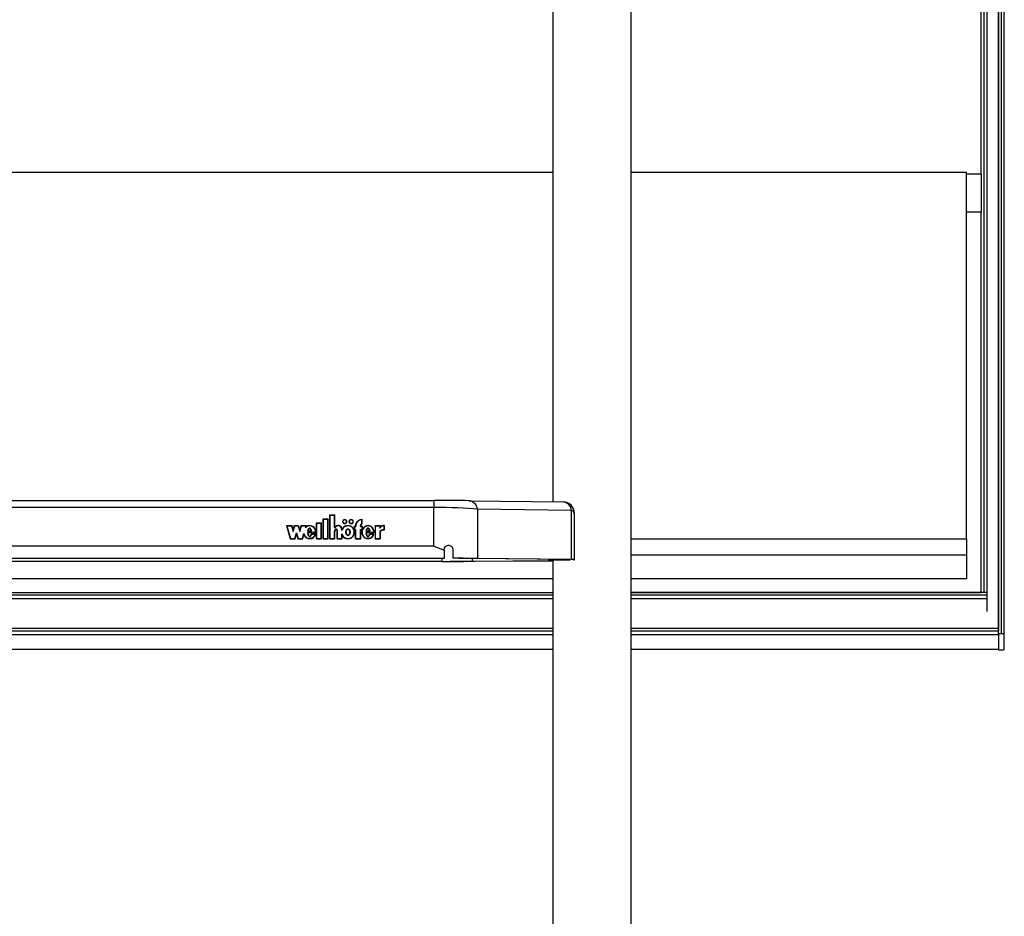
# Model space of a CAD drawing. Units: millimetres. Extents: x 5 to 415, y 5 to 293.
# Drawn here: x 56 to 70, y 78 to 90 of the extents above; entities that cross this region are included whole.
import ezdxf

# ---------------------------------------------------------------- set-up
doc = ezdxf.new("R2010")
doc.units = ezdxf.units.MM

msp = doc.modelspace()

# ---------------------------------------------------------------- linework, layer by layer
at = {"color": 8, "linetype": 'Continuous', "lineweight": 25}
for p, q in [((69.66185, 133.10392), (69.66185, 82.51725)), ((69.90185, 81.94761), (69.90185, 133.10392)), ((62.18952, 82.98623), (62.18952, 82.94591)), ((62.61409, 82.94735), (62.61409, 82.98571)), ((63.91384, 82.96981), (63.91384, 82.96796)), ((63.72185, 82.47899), (49.92185, 82.47899)), ((63.72185, 82.42905), (49.92185, 82.42905)), ((69.70185, 82.47899), (64.79785, 82.47899)), ((69.70185, 82.42905), (64.79785, 82.42905)), ((49.92185, 81.98586), (63.72185, 81.98586)), ((64.79785, 81.98586), (69.86185, 81.98586)), ((49.92185, 81.93591), (63.72185, 81.93591)), ((64.79785, 81.93591), (69.86185, 81.93591)), ((49.92185, 81.7371), (63.72185, 81.7371)), ((64.79785, 81.7371), (69.86185, 81.7371))]:
    msp.add_line(p, q, dxfattribs=at)
at = {"color": 7, "linetype": 'Continuous', "lineweight": 25}
for p, q in [((69.70185, 133.10392), (69.70185, 82.51725)), ((69.86185, 133.10392), (69.86185, 82.02411)), ((69.86185, 81.94761), (69.86185, 133.10392)), ((69.94185, 81.93591), (69.94185, 133.10392)), ((69.62185, 88.28407), (69.62185, 101.48107)), ((64.79785, 66.87052), (64.79785, 99.84167)), ((63.72185, 92.89894), (63.72185, 83.7678)), ((63.72185, 88.30746), (49.92185, 88.30746)), ((69.42185, 88.30746), (64.79785, 88.30746)), ((69.42185, 83.25817), (69.42185, 88.30746)), ((69.62185, 88.28407), (69.42185, 88.28407)), ((69.62185, 88.28407), (69.62185, 87.7578)), ((69.62185, 87.7578), (69.42185, 87.7578)), ((69.62185, 82.51725), (69.62185, 87.7578)), ((51.56402, 83.78436), (62.07968, 83.78436)), ((62.07968, 83.78436), (62.07968, 83.68834)), ((62.56059, 83.78202), (63.8587, 83.76613)), ((62.07968, 83.68834), (51.56402, 83.68834)), ((62.07968, 83.15499), (62.07968, 83.68834)), ((62.68082, 83.66424), (62.68082, 82.98589)), ((63.97893, 83.64835), (62.68082, 83.66424)), ((63.97893, 82.96999), (63.97893, 83.64835)), ((64.0187, 82.96886), (64.0187, 83.60614)), ((60.46404, 83.47696), (60.53204, 83.47696)), ((60.46404, 83.25697), (60.46404, 83.47696)), ((60.46404, 83.47216), (60.46804, 83.47216)), ((60.46804, 83.47329), (60.52804, 83.47329)), ((60.46804, 83.26064), (60.46804, 83.47329)), ((60.52804, 83.26064), (60.52804, 83.47329)), ((60.52804, 83.47216), (60.53204, 83.47216)), ((60.53204, 83.25697), (60.53204, 83.47696)), ((60.55604, 83.53195), (60.62404, 83.53195)), ((60.55604, 83.25697), (60.55604, 83.53195)), ((60.55604, 83.52715), (60.56004, 83.52715)), ((60.56004, 83.52829), (60.62004, 83.52829)), ((60.56004, 83.26064), (60.56004, 83.52829)), ((60.62004, 83.26064), (60.62004, 83.52829)), ((60.62004, 83.52715), (60.62404, 83.52715)), ((60.62404, 83.25697), (60.62404, 83.53195)), ((60.64804, 83.58695), (60.71604, 83.58695)), ((60.64804, 83.25697), (60.64804, 83.58695)), ((60.64804, 83.58215), (60.65204, 83.58215)), ((60.65204, 83.26064), (60.65204, 83.58328)), ((60.65204, 83.58328), (60.71204, 83.58328)), ((60.71204, 83.4117), (60.71204, 83.58328)), ((60.71204, 83.58215), (60.71604, 83.58215)), ((60.71604, 83.41537), (60.71604, 83.58695)), ((60.82604, 83.49394), (60.82604, 83.48914)), ((60.87629, 83.48055), (60.87804, 83.48914)), ((60.87804, 83.48914), (60.87804, 83.49394)), ((60.91404, 83.49394), (60.91404, 83.48914)), ((60.96429, 83.48055), (60.96604, 83.48914)), ((60.96604, 83.48914), (60.96604, 83.49394)), ((61.08604, 83.46686), (61.08604, 83.5222)), ((61.08604, 83.52109), (61.09004, 83.52137)), ((61.08604, 83.46259), (61.08604, 83.46686)), ((61.09004, 83.46461), (61.09004, 83.52617)), ((60.0475, 83.43894), (60.1215, 83.43894)), ((60.0475, 83.43894), (60.10034, 83.25697)), ((60.04889, 83.43414), (60.0527, 83.43414)), ((60.0527, 83.43528), (60.10341, 83.26064)), ((60.0527, 83.43528), (60.11842, 83.43528)), ((60.0527, 83.43048), (60.0527, 83.43528)), ((60.0527, 83.43048), (60.10308, 83.25697)), ((60.11842, 83.43528), (60.1415, 83.35581)), ((60.11875, 83.43414), (60.1215, 83.43414)), ((60.1215, 83.43894), (60.1415, 83.37007)), ((60.1215, 83.43414), (60.1215, 83.43894)), ((60.1215, 83.43414), (60.1415, 83.36527)), ((60.1415, 83.37007), (60.1615, 83.43894)), ((60.1415, 83.35581), (60.16457, 83.43528)), ((60.1415, 83.36527), (60.1615, 83.43414)), ((60.1415, 83.36527), (60.1415, 83.37007)), ((60.1615, 83.43894), (60.2115, 83.43894)), ((60.1615, 83.43414), (60.1615, 83.43894)), ((60.1615, 83.43414), (60.16424, 83.43414)), ((60.16326, 83.26064), (60.18634, 83.3401)), ((60.16359, 83.25697), (60.18634, 83.3353)), ((60.16457, 83.43528), (60.20842, 83.43528)), ((60.16634, 83.25697), (60.18634, 83.32585)), ((60.18634, 83.3401), (60.20941, 83.26064)), ((60.18634, 83.3353), (60.18634, 83.3401)), ((60.18634, 83.3353), (60.20908, 83.25697)), ((60.18634, 83.32585), (60.20634, 83.25697)), ((60.20842, 83.43528), (60.2315, 83.35581)), ((60.20875, 83.43414), (60.2115, 83.43414)), ((60.2115, 83.43894), (60.2315, 83.37007)), ((60.2115, 83.43414), (60.2115, 83.43894)), ((60.2115, 83.43414), (60.2315, 83.36527)), ((60.2315, 83.37007), (60.2515, 83.43894)), ((60.2315, 83.35581), (60.25457, 83.43528)), ((60.2315, 83.36527), (60.2515, 83.43414)), ((60.2315, 83.36527), (60.2315, 83.37007)), ((60.2515, 83.43894), (60.32518, 83.43894)), ((60.2515, 83.43414), (60.2515, 83.43894)), ((60.2515, 83.43414), (60.25424, 83.43414)), ((60.25457, 83.43528), (60.31997, 83.43528)), ((60.26926, 83.26064), (60.28893, 83.32836)), ((60.26959, 83.25697), (60.28893, 83.32356)), ((60.28893, 83.32356), (60.28893, 83.32836)), ((60.28893, 83.32356), (60.29659, 83.30341)), ((60.31338, 83.41255), (60.31997, 83.43528)), ((60.31338, 83.40776), (60.31997, 83.43048)), ((60.31997, 83.43048), (60.31997, 83.43528)), ((60.31997, 83.43414), (60.32378, 83.43414)), ((60.32074, 83.42366), (60.32518, 83.43894)), ((60.32074, 83.41886), (60.32074, 83.42366)), ((60.44921, 83.34377), (60.34004, 83.34377)), ((60.34408, 83.33897), (60.34004, 83.33897)), ((60.34026, 83.3606), (60.39491, 83.3606)), ((60.45299, 83.3401), (60.34408, 83.3401)), ((60.34408, 83.3353), (60.34408, 83.3401)), ((60.34602, 83.3606), (60.34602, 83.36501)), ((60.34602, 83.36501), (60.39006, 83.36501)), ((60.44932, 83.32044), (60.3899, 83.32044)), ((60.3899, 83.31564), (60.3899, 83.32044)), ((60.39006, 83.3606), (60.39006, 83.36501)), ((60.44921, 83.3401), (60.44921, 83.34377)), ((60.44931, 83.34316), (60.44931, 83.34796)), ((60.71204, 83.4117), (60.71833, 83.4117)), ((60.71204, 83.26064), (60.71204, 83.36298)), ((60.71604, 83.4117), (60.71604, 83.41537)), ((60.71604, 83.36376), (60.71604, 83.35772)), ((60.71604, 83.36243), (60.71604, 83.36134)), ((60.71604, 83.35764), (60.71604, 83.36243)), ((60.71604, 83.25697), (60.71604, 83.36134)), ((60.71604, 83.35764), (60.71604, 83.35654)), ((60.72351, 83.41932), (60.71682, 83.4117)), ((60.74804, 83.35772), (60.74804, 83.36376)), ((60.74804, 83.25697), (60.74804, 83.36208)), ((60.75201, 83.26064), (60.75204, 83.36134)), ((60.75204, 83.36134), (60.75204, 83.36259)), ((60.81204, 83.37042), (60.81204, 83.38945)), ((60.81204, 83.26062), (60.81204, 83.3255)), ((60.81204, 83.3207), (60.82309, 83.29716)), ((60.816, 83.38648), (60.816, 83.39128)), ((60.8707, 83.34796), (60.8707, 83.34316)), ((60.92138, 83.34316), (60.92138, 83.34796)), ((60.97855, 83.31884), (60.98306, 83.34316)), ((60.98204, 83.43161), (61.00004, 83.43161)), ((60.98204, 83.43161), (60.98204, 83.38028)), ((60.98204, 83.42681), (60.98604, 83.42681)), ((60.98204, 83.38028), (61.00004, 83.38028)), ((60.98306, 83.34316), (60.98306, 83.34796)), ((60.98604, 83.42794), (60.98604, 83.38395)), ((60.98604, 83.42794), (61.00404, 83.42794)), ((60.98604, 83.38395), (61.00404, 83.38395)), ((60.98604, 83.38028), (60.98604, 83.38395)), ((61.00004, 83.43161), (61.00004, 83.43894)), ((61.00004, 83.42794), (61.00004, 83.43161)), ((61.00004, 83.25697), (61.00004, 83.38028)), ((61.00004, 83.37915), (61.00404, 83.37915)), ((61.00404, 83.42794), (61.00404, 83.43894)), ((61.00404, 83.26064), (61.00404, 83.38395)), ((61.06804, 83.42794), (61.06804, 83.43894)), ((61.06804, 83.42794), (61.08604, 83.42794)), ((61.06804, 83.38395), (61.08604, 83.38395)), ((61.06804, 83.26064), (61.06804, 83.38395)), ((61.06804, 83.37915), (61.07204, 83.37915)), ((61.07204, 83.43161), (61.07204, 83.43894)), ((61.07204, 83.43161), (61.09004, 83.43161)), ((61.07204, 83.42794), (61.07204, 83.43161)), ((61.07204, 83.25697), (61.07204, 83.38028)), ((61.07204, 83.38028), (61.09004, 83.38028)), ((61.08604, 83.42794), (61.08604, 83.38395)), ((61.08604, 83.42681), (61.09004, 83.42681)), ((61.08604, 83.38028), (61.08604, 83.38395)), ((61.09004, 83.43161), (61.09004, 83.38028)), ((61.09004, 83.34796), (61.09004, 83.34316)), ((61.09151, 83.34314), (61.09129, 83.33139)), ((61.25394, 83.34377), (61.14399, 83.34377)), ((61.14808, 83.33897), (61.14399, 83.33897)), ((61.14506, 83.36041), (61.20018, 83.36041)), ((61.25772, 83.3401), (61.14808, 83.3401)), ((61.14808, 83.3353), (61.14808, 83.3401)), ((61.15002, 83.36501), (61.19406, 83.36501)), ((61.15002, 83.36041), (61.15002, 83.36501)), ((61.25401, 83.32044), (61.1939, 83.32044)), ((61.1939, 83.31564), (61.1939, 83.32044)), ((61.19406, 83.36041), (61.19406, 83.36501)), ((61.25394, 83.3401), (61.25394, 83.34377)), ((61.25404, 83.34316), (61.25404, 83.34796)), ((61.26888, 83.43894), (61.34076, 83.43894)), ((61.26888, 83.43894), (61.26888, 83.25697)), ((61.26888, 83.43414), (61.27288, 83.43414)), ((61.27288, 83.43528), (61.33676, 83.43528)), ((61.27288, 83.43528), (61.27288, 83.26064)), ((61.33676, 83.43528), (61.33676, 83.40424)), ((61.33676, 83.43414), (61.34076, 83.43414)), ((61.33676, 83.35587), (61.33676, 83.26064)), ((61.34076, 83.43894), (61.34076, 83.41694)), ((61.34076, 83.41215), (61.34076, 83.41694)), ((61.34076, 83.35462), (61.34076, 83.25697)), ((61.3913, 83.43542), (61.3913, 83.38042)), ((61.3953, 83.43414), (61.3913, 83.43429)), ((61.3913, 83.37675), (61.3913, 83.38042)), ((61.3953, 83.43894), (61.3953, 83.37661)), ((60.10034, 83.25697), (60.16634, 83.25697)), ((60.10341, 83.26064), (60.16326, 83.26064)), ((60.10341, 83.25697), (60.10341, 83.26064)), ((60.16326, 83.25697), (60.16326, 83.26064)), ((60.20634, 83.25697), (60.27234, 83.25697)), ((60.20941, 83.26064), (60.26926, 83.26064)), ((60.20941, 83.25697), (60.20941, 83.26064)), ((60.26926, 83.25697), (60.26926, 83.26064)), ((60.27234, 83.25697), (60.28891, 83.31406)), ((60.44382, 83.31678), (60.39313, 83.31678)), ((60.43443, 83.29449), (60.44382, 83.31198)), ((60.44382, 83.31198), (60.44382, 83.31678)), ((60.44775, 83.31564), (60.44382, 83.31564)), ((60.46404, 83.25697), (60.53204, 83.25697)), ((60.46804, 83.25697), (60.46804, 83.26064)), ((60.46804, 83.26064), (60.52804, 83.26064)), ((60.52804, 83.25697), (60.52804, 83.26064)), ((60.55604, 83.25697), (60.62404, 83.25697)), ((60.56004, 83.25697), (60.56004, 83.26064)), ((60.56004, 83.26064), (60.62004, 83.26064)), ((60.62004, 83.25697), (60.62004, 83.26064)), ((60.64804, 83.25697), (60.71604, 83.25697)), ((60.65204, 83.26064), (60.71204, 83.26064)), ((60.65204, 83.25697), (60.65204, 83.26064)), ((60.71204, 83.25697), (60.71204, 83.26064)), ((60.74804, 83.25697), (60.81604, 83.25697)), ((60.75201, 83.26064), (60.81204, 83.26062)), ((60.75201, 83.25697), (60.75201, 83.26064)), ((60.81204, 83.25697), (60.81204, 83.26062)), ((60.81604, 83.25697), (60.81604, 83.30457)), ((61.00004, 83.25697), (61.07204, 83.25697)), ((61.00404, 83.25697), (61.00404, 83.26064)), ((61.00404, 83.26064), (61.06804, 83.26064)), ((61.06804, 83.25697), (61.06804, 83.26064)), ((61.24851, 83.31678), (61.19727, 83.31678)), ((61.23443, 83.28751), (61.24851, 83.31198)), ((61.24851, 83.31198), (61.24851, 83.31678)), ((61.25244, 83.31564), (61.24851, 83.31564)), ((61.26888, 83.25697), (61.34076, 83.25697)), ((61.27288, 83.25697), (61.27288, 83.26064)), ((61.27288, 83.26064), (61.33676, 83.26064)), ((61.33676, 83.25697), (61.33676, 83.26064)), ((64.79785, 83.25817), (69.42185, 83.25817)), ((69.42185, 83.25817), (69.42185, 83.03596)), ((62.07968, 83.15499), (51.56402, 83.15499)), ((62.22185, 83.10059), (62.22185, 83.10817)), ((62.22185, 83.10059), (62.22185, 82.98702)), ((62.34185, 83.10783), (62.34185, 82.98834)), ((62.22185, 82.98702), (51.42185, 82.98702)), ((62.22185, 82.98623), (51.42185, 82.98623)), ((62.18952, 82.94591), (51.45417, 82.94591)), ((62.18952, 82.94526), (51.45417, 82.94526)), ((62.22185, 82.98702), (62.22185, 82.98623)), ((62.34185, 82.98834), (62.34185, 82.98765)), ((62.61409, 82.94735), (63.72185, 82.95569)), ((63.93384, 82.96957), (62.63573, 82.98546)), ((62.64851, 82.94682), (63.72185, 82.95491)), ((63.97893, 82.96999), (62.68082, 82.98589)), ((63.66185, 82.9729), (63.66185, 82.96311)), ((63.72185, 82.96308), (63.72185, 73.83194)), ((64.79785, 83.03596), (69.42185, 83.03596)), ((69.42185, 83.03596), (69.42185, 82.70851)), ((49.92185, 82.70851), (63.72185, 82.70851)), ((64.79785, 82.70851), (69.42185, 82.70851)), ((49.92185, 82.51725), (63.72185, 82.51725)), ((64.79785, 82.51725), (69.62185, 82.51725)), ((69.70185, 82.51725), (64.79785, 82.51725)), ((69.66185, 82.51725), (69.62185, 82.51725)), ((69.70185, 82.51725), (69.70185, 82.47899)), ((69.70185, 82.47899), (69.70185, 82.42905)), ((69.70185, 82.42905), (69.70185, 82.25362)), ((49.92185, 82.02411), (63.72185, 82.02411)), ((64.79785, 82.02411), (69.86185, 82.02411)), ((69.86185, 82.02411), (69.86185, 81.98586)), ((69.86185, 81.94761), (69.86185, 81.7254)), ((69.90185, 81.94761), (69.86185, 81.94761)), ((69.86185, 81.93591), (69.86185, 81.7371)), ((69.94185, 81.7371), (69.94185, 81.93591)), ((49.92185, 81.73535), (63.72185, 81.73535)), ((64.79785, 81.73535), (69.86185, 81.73535)), ((69.86185, 81.7254), (69.90185, 81.7254))]:
    msp.add_line(p, q, dxfattribs=at)
at = {"color": 7, "linetype": 'Continuous', "lineweight": 25, "flags": 128}
for points in [[(60.85204, 83.46644), (60.86352, 83.46853), (60.87325, 83.47449), (60.87976, 83.48341), (60.88204, 83.49394), (60.87976, 83.50446), (60.87325, 83.51338), (60.86352, 83.51934), (60.85204, 83.52144), (60.84056, 83.51934), (60.83083, 83.51338), (60.82433, 83.50446), (60.82204, 83.49394), (60.82433, 83.48341), (60.83083, 83.47449), (60.84056, 83.46853), (60.85204, 83.46644)], [(60.85204, 83.47011), (60.86199, 83.47192), (60.87043, 83.47709), (60.87606, 83.48482), (60.87804, 83.49394), (60.87606, 83.50306), (60.87043, 83.51079), (60.86199, 83.51596), (60.85204, 83.51777), (60.84209, 83.51596), (60.83366, 83.51079), (60.82802, 83.50306), (60.82604, 83.49394), (60.82802, 83.48482), (60.83366, 83.47709), (60.84209, 83.47192), (60.85204, 83.47011)], [(60.82604, 83.48914), (60.82802, 83.48002), (60.82918, 83.47779)], [(60.88193, 83.49154), (60.87976, 83.49966), (60.87721, 83.5041)], [(60.94004, 83.46644), (60.95152, 83.46853), (60.96125, 83.47449), (60.96776, 83.48341), (60.97004, 83.49394), (60.96776, 83.50446), (60.96125, 83.51338), (60.95152, 83.51934), (60.94004, 83.52144), (60.92856, 83.51934), (60.91883, 83.51338), (60.91233, 83.50446), (60.91004, 83.49394), (60.91233, 83.48341), (60.91883, 83.47449), (60.92856, 83.46853), (60.94004, 83.46644)], [(60.94004, 83.47011), (60.94999, 83.47192), (60.95843, 83.47709), (60.96406, 83.48482), (60.96604, 83.49394), (60.96406, 83.50306), (60.95843, 83.51079), (60.94999, 83.51596), (60.94004, 83.51777), (60.93009, 83.51596), (60.92166, 83.51079), (60.91602, 83.50306), (60.91404, 83.49394), (60.91602, 83.48482), (60.92166, 83.47709), (60.93009, 83.47192), (60.94004, 83.47011)], [(60.91404, 83.48914), (60.91602, 83.48002), (60.91718, 83.47779)], [(60.96993, 83.49154), (60.96776, 83.49966), (60.96521, 83.5041)], [(61.06099, 83.52043), (61.07222, 83.52369), (61.09004, 83.52617)], [(61.35119, 83.42167), (61.34594, 83.41742), (61.34076, 83.41215)], [(69.94185, 81.93591), (69.94108, 81.93819), (69.9388, 81.94039), (69.93511, 81.94241), (69.93013, 81.94418), (69.92407, 81.94564), (69.91716, 81.94672), (69.90965, 81.94738), (69.90185, 81.94761)], [(69.90185, 81.7254), (69.90965, 81.72563), (69.91716, 81.72629), (69.92407, 81.72738), (69.93013, 81.72883), (69.93511, 81.7306), (69.9388, 81.73262), (69.94108, 81.73482), (69.94185, 81.7371)]]:
    msp.add_lwpolyline(points, dxfattribs=at)
at = {"color": 7, "linetype": 'Continuous', "lineweight": 25}
for centre, radius, start, end in [((62.54843, 83.64936), 0.13322, 6.41502, 84.762275), ((63.84654, 83.63346), 0.13322, 6.41502, 84.762275), ((63.8587, 83.60614), 0.16, 0, 89.298459), ((60.84893, 83.48865), 0.02693, 131.22329, 173.841926), ((60.93693, 83.48865), 0.02693, 131.22329, 173.841926), ((61.08472, 83.43789), 0.08468, 130.816031, 179.289121), ((61.08524, 83.43294), 0.08521, 125.993867, 179.190939), ((61.0908, 83.4355), 0.08683, 93.143425, 177.729056), ((61.09963, 83.43834), 0.0316, 115.475361, 178.909151), ((61.09876, 83.43385), 0.03072, 130.068209, 179.453814), ((61.10024, 83.43831), 0.02821, 111.200815, 178.710971), ((60.76153, 83.38468), 0.05487, 6.909996, 145.996666), ((60.76154, 83.38521), 0.05068, 4.792099, 148.487546), ((60.76779, 83.38392), 0.04828, 3.040274, 52.457961), ((61.38979, 83.37477), 0.06066, 88.57041, 150.943513), ((61.39014, 83.31014), 0.0703, 89.053271, 139.408027), ((61.38709, 83.30908), 0.06555, 126.294465, 140.152541), ((61.39039, 83.37252), 0.06661, 85.767561, 138.164156), ((61.39039, 83.31019), 0.06661, 85.767561, 138.164156)]:
    msp.add_arc(centre, radius, start, end, dxfattribs=at)
at = {"color": 8, "linetype": 'Continuous', "lineweight": 25}
msp.add_arc((63.96672, 83.597), 0.05278, 9.968277, 76.625635, dxfattribs=at)
at = {"color": 7, "linetype": 'Continuous', "lineweight": 25}
for centre, major_axis, ratio, start_param, end_param in [((62.07968, 83.77748), (0.64, 0), 0.01075209, 0.72057935, 1.57079633), ((62.07968, 83.61749), (0.8, 0), 0.08856618, 0.72057935, 1.57079633), ((60.36804, 83.34796), (0, 0.09098), 0.93716086, 1.95257252, 4.40515081), ((60.36804, 83.34796), (0, 0.09098), 0.93716086, 4.62594365, 6.87125896), ((60.36804, 83.34313), (0, 0.055), 0.43639891, 1.62589759, 4.28711525), ((60.36804, 83.33833), (0, 0.055), 0.43639891, 1.62589759, 2.85339899), ((60.36804, 83.34313), (0, 0.055), 0.43639891, 5.12147346, 7.44489715), ((60.36804, 83.34316), (0, 0.09098), 0.93716086, 4.71202333, 4.94631656), ((60.73204, 83.36252), (0, 0.02383), 0.67149769, 4.69390172, 7.85756691), ((60.89604, 83.34796), (0.09102, 0), 0.99962195, 3.63875092, 8.92847687), ((60.89604, 83.34316), (0.09102, 0), 0.99962195, 2.4528933, 2.64529156), ((60.89604, 83.34316), (0, 0.04149), 0.61074061, 1.57079633, 4.71238898), ((60.89604, 83.34316), (0.09102, 0), 0.99962195, 6.28253732, 6.92394945), ((61.17204, 83.34796), (0, 0.09098), 0.94521936, 4.62594365, 10.68833611), ((61.17204, 83.34316), (0, 0.09098), 0.94521936, 1.30841774, 1.5703795), ((61.17204, 83.34313), (0, 0.055), 0.43639891, 1.62589759, 4.28711525), ((61.17204, 83.33833), (0, 0.055), 0.43639891, 1.62589759, 2.87395306), ((61.17204, 83.34313), (0, 0.055), 0.43639891, 5.12147346, 7.44489715), ((61.17204, 83.34316), (0, 0.09098), 0.94521936, 4.71197215, 5.07560456), ((60.36804, 83.33833), (0, 0.055), 0.43639891, 3.44017293, 4.28711525), ((61.17204, 83.33833), (0, 0.055), 0.43639891, 3.4193737, 4.28711525), ((62.18952, 82.95387), (0.74, 0), 0.01075209, 4.71238898, 5.3234473), ((62.18952, 82.95387), (0.8, 0), 0.01075209, 4.71238898, 5.3234473), ((62.07968, 82.98021), (0.8, 0), 0.01075209, 0.72057935, 1.23691353), ((62.07968, 82.98021), (0.74, 0), 0.01075209, 0.72057935, 1.20864668), ((63.8587, 82.96886), (0.1, 0), 0.01075209, 5.29637195, 7.00376466), ((63.8587, 82.96886), (0.16, 0), 0.01075209, 5.8781162, 7.00376466)]:
    msp.add_ellipse(centre, major_axis=major_axis, ratio=ratio, start_param=start_param, end_param=end_param, dxfattribs=at)
msp.add_ellipse((60.89604, 83.34796), major_axis=(0, 0.04149), ratio=0.61074061, dxfattribs=at)
for points, knots in [([(60.28893, 83.32836), (60.29164, 83.31954), (60.29695, 83.30228), (60.31406, 83.28074), (60.33646, 83.26601), (60.36224, 83.25931), (60.38874, 83.26205), (60.41282, 83.27344), (60.43273, 83.29219), (60.44006, 83.30843), (60.44382, 83.31678)], [0, 0, 0, 0, 0.13533358, 0.26452119, 0.38686998, 0.50444737, 0.62090665, 0.74090314, 0.86692376, 1, 1, 1, 1]), ([(60.44921, 83.34377), (60.44888, 83.35238), (60.44824, 83.36946), (60.4386, 83.39335), (60.42356, 83.41354), (60.40327, 83.42792), (60.37997, 83.43563), (60.35554, 83.43546), (60.332, 83.42784), (60.31967, 83.41771), (60.31338, 83.41255)], [0, 0, 0, 0, 0.13734951, 0.27235042, 0.40167954, 0.52456004, 0.64269381, 0.75874341, 0.87697407, 1, 1, 1, 1]), ([(60.34004, 83.34377), (60.34055, 83.33449), (60.34131, 83.32054), (60.34692, 83.3027), (60.35275, 83.29209), (60.35968, 83.28665), (60.36442, 83.28478), (60.36824, 83.2843), (60.37205, 83.28488), (60.37676, 83.28687), (60.3836, 83.29246), (60.38946, 83.30317), (60.39191, 83.31224), (60.39313, 83.31678)], [0, 0, 0, 0, 0.247996729, 0.372736521, 0.497118388, 0.559675614, 0.592559061, 0.62281109, 0.653307683, 0.686182974, 0.749146618, 0.874434078, 1, 1, 1, 1]), ([(60.39491, 83.3606), (60.39295, 83.3707), (60.39025, 83.38465), (60.37976, 83.39764), (60.37297, 83.40139), (60.36759, 83.40246), (60.3622, 83.40139), (60.35542, 83.39764), (60.34492, 83.38465), (60.34222, 83.3707), (60.34026, 83.3606)], [0, 0, 0, 0, 0.29250359, 0.40384883, 0.45359037, 0.5, 0.54640963, 0.59615117, 0.70749641, 1, 1, 1, 1]), ([(60.36307, 83.39649), (60.36286, 83.39646), (60.3608, 83.39611), (60.35549, 83.39259), (60.34588, 83.38148), (60.34346, 83.3691), (60.3418, 83.3606)], [0, 0, 0, 0, 0.01382131, 0.13485538, 0.40578725, 1, 1, 1, 1]), ([(60.39256, 83.36312), (60.39098, 83.37057), (60.38859, 83.38182), (60.38037, 83.39255), (60.37566, 83.39486), (60.37466, 83.39535)], [0, 0, 0, 0, 0.607546142, 0.916636674, 1, 1, 1, 1]), ([(60.75204, 83.36259), (60.75184, 83.36593), (60.75144, 83.37253), (60.74801, 83.38075), (60.74311, 83.38638), (60.73802, 83.38965), (60.73269, 83.39087), (60.72791, 83.39015), (60.72238, 83.38765), (60.71662, 83.38192), (60.71275, 83.37289), (60.71228, 83.36631), (60.71204, 83.36298)], [0, 0, 0, 0, 0.13692337, 0.27043526, 0.3532994, 0.42977744, 0.50070874, 0.55364294, 0.60919286, 0.73017873, 0.86332899, 1, 1, 1, 1]), ([(60.72603, 83.3843), (60.72536, 83.38403), (60.72174, 83.38256), (60.71667, 83.37703), (60.71274, 83.36812), (60.71227, 83.36152), (60.71204, 83.35818)], [0, 0, 0, 0, 0.06582335, 0.35502527, 0.67330466, 1, 1, 1, 1]), ([(60.75204, 83.35779), (60.75184, 83.36114), (60.75145, 83.36774), (60.74798, 83.3759), (60.74324, 83.3816), (60.73966, 83.38353), (60.738, 83.38443)], [0, 0, 0, 0, 0.32180529, 0.63559271, 0.83034485, 1, 1, 1, 1]), ([(60.81204, 83.3255), (60.81575, 83.31567), (60.82305, 83.29634), (60.84636, 83.2741), (60.87553, 83.26119), (60.9077, 83.25947), (60.93814, 83.2695), (60.96316, 83.28936), (60.97913, 83.3168), (60.98504, 83.34796), (60.97913, 83.37912), (60.96316, 83.40655), (60.93814, 83.42642), (60.9077, 83.43644), (60.87553, 83.43472), (60.84636, 83.42181), (60.82305, 83.39957), (60.81575, 83.38025), (60.81204, 83.37042)], [0, 0, 0, 0, 0.06481412, 0.12741987, 0.1881607, 0.24781267, 0.30814648, 0.37015103, 0.43443872, 0.5, 0.56556128, 0.62984897, 0.69185352, 0.75218733, 0.8118393, 0.87258013, 0.93518588, 1, 1, 1, 1]), ([(60.89604, 83.39311), (60.89401, 83.3929), (60.88979, 83.39246), (60.88175, 83.38814), (60.87343, 83.37892), (60.86789, 83.36431), (60.86608, 83.34796), (60.86789, 83.3316), (60.87343, 83.31703), (60.88175, 83.30771), (60.88979, 83.30356), (60.89604, 83.30244), (60.90229, 83.30356), (60.91033, 83.30771), (60.91865, 83.31703), (60.92419, 83.3316), (60.926, 83.34796), (60.92419, 83.36431), (60.91865, 83.37892), (60.91033, 83.38814), (60.90229, 83.39246), (60.89808, 83.3929), (60.89604, 83.39311)], [0, 0, 0, 0, 0.0243519, 0.05042335, 0.10938111, 0.17693615, 0.25, 0.32306385, 0.39061889, 0.44957665, 0.4756481, 0.5, 0.5243519, 0.55042335, 0.60938111, 0.67693615, 0.75, 0.82306385, 0.89061889, 0.94957665, 0.9756481, 1, 1, 1, 1]), ([(60.88617, 83.38539), (60.88554, 83.38509), (60.88054, 83.38273), (60.87358, 83.3739), (60.86771, 83.35957), (60.86705, 83.34877), (60.8667, 83.34316)], [0, 0, 0, 0, 0.04044481, 0.32391093, 0.64871244, 1, 1, 1, 1]), ([(60.92538, 83.34316), (60.92504, 83.34877), (60.92438, 83.35957), (60.9185, 83.3739), (60.91154, 83.38273), (60.90654, 83.38509), (60.90591, 83.38539)], [0, 0, 0, 0, 0.35128756, 0.67608907, 0.95955519, 1, 1, 1, 1]), ([(61.25394, 83.34377), (61.25328, 83.35464), (61.25199, 83.37607), (61.23663, 83.40487), (61.21279, 83.42599), (61.18287, 83.43663), (61.15125, 83.43448), (61.12281, 83.42033), (61.10159, 83.39626), (61.08994, 83.36599), (61.08931, 83.33329), (61.09993, 83.3026), (61.12018, 83.27767), (61.14806, 83.26241), (61.1796, 83.25886), (61.20974, 83.26833), (61.23509, 83.28828), (61.24394, 83.30709), (61.24851, 83.31678)], [0, 0, 0, 0, 0.06744995, 0.13296908, 0.19468393, 0.25338037, 0.31101957, 0.37053394, 0.43348133, 0.49990599, 0.56747322, 0.63413497, 0.69749913, 0.75731132, 0.81502865, 0.87349335, 0.93483042, 1, 1, 1, 1]), ([(61.14399, 83.34377), (61.14449, 83.33444), (61.14526, 83.32042), (61.1509, 83.30248), (61.15677, 83.29182), (61.16374, 83.28636), (61.16851, 83.28448), (61.17236, 83.28402), (61.17619, 83.28463), (61.18091, 83.28665), (61.18776, 83.2923), (61.19361, 83.30308), (61.19605, 83.31221), (61.19727, 83.31678)], [0, 0, 0, 0, 0.24797195, 0.3727027, 0.49707239, 0.55962124, 0.5925068, 0.62276639, 0.6532579, 0.68614643, 0.74911628, 0.8744212, 1, 1, 1, 1]), ([(61.20018, 83.36041), (61.19819, 83.37058), (61.19544, 83.38463), (61.18486, 83.3977), (61.17802, 83.40146), (61.17259, 83.40255), (61.16717, 83.40147), (61.16033, 83.3977), (61.14976, 83.38462), (61.14703, 83.37058), (61.14506, 83.36041)], [0, 0, 0, 0, 0.29250446, 0.40388021, 0.45364472, 0.50007894, 0.54650417, 0.59625237, 0.70758828, 1, 1, 1, 1]), ([(61.16401, 83.39465), (61.1635, 83.39439), (61.15929, 83.39226), (61.15153, 83.38178), (61.1491, 83.37057), (61.14749, 83.36316)], [0, 0, 0, 0, 0.04424579, 0.36839811, 1, 1, 1, 1]), ([(61.19863, 83.36041), (61.19694, 83.36897), (61.19448, 83.38143), (61.18479, 83.39267), (61.17933, 83.39622), (61.17716, 83.39657), (61.17684, 83.39663)], [0, 0, 0, 0, 0.59054826, 0.85952522, 0.97970855, 1, 1, 1, 1]), ([(62.07968, 83.15499), (62.08003, 83.15487), (62.12745, 83.13803), (62.17482, 83.11924), (62.22185, 83.10059)], [0, 0, 0, 0, 0.00741663, 1, 1, 1, 1]), ([(62.22185, 83.10817), (62.22265, 83.11553), (62.22427, 83.13026), (62.2365, 83.1492), (62.25436, 83.16281), (62.27616, 83.16889), (62.29799, 83.16681), (62.3167, 83.15787), (62.33058, 83.14432), (62.33925, 83.12805), (62.34173, 83.11548), (62.34183, 83.10878), (62.34185, 83.10783)], [0, 0, 0, 0, 0.122217317, 0.244330508, 0.368485172, 0.488929487, 0.601145457, 0.703457873, 0.797826303, 0.889325942, 0.984331837, 1, 1, 1, 1]), ([(62.22185, 83.10751), (62.22266, 83.11488), (62.22427, 83.12962), (62.2365, 83.14855), (62.25439, 83.16217), (62.2763, 83.16826), (62.29833, 83.16607), (62.31715, 83.1569), (62.33095, 83.14314), (62.33942, 83.12684), (62.34175, 83.11449), (62.34184, 83.10798), (62.34185, 83.10714)], [0, 0, 0, 0, 0.12207759, 0.24402703, 0.36874814, 0.49051227, 0.60436189, 0.70784297, 0.8022962, 0.89280632, 0.98621351, 1, 1, 1, 1]), ([(63.72185, 82.96052), (63.71439, 82.96067), (63.69173, 82.96111), (63.67055, 82.96193), (63.65911, 82.96294), (63.6654, 82.96396), (63.68901, 82.96495), (63.72891, 82.9659), (63.7847, 82.96675), (63.84728, 82.96745), (63.89409, 82.96781), (63.91384, 82.96796)], [0, 0, 0, 0, 0.05915955, 0.17986856, 0.30154264, 0.423217, 0.54536446, 0.66750853, 0.78933487, 0.91115613, 1, 1, 1, 1])]:
    msp.add_open_spline(points, degree=3, knots=knots, dxfattribs=at)

doc.saveas('drawing.dxf')
